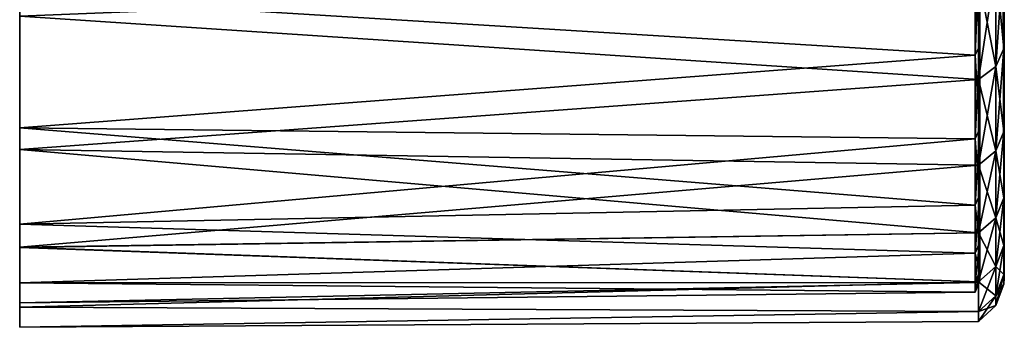
# Model space of a CAD drawing. Extents: x 0 to 18.7, y 0 to 29.3.
# Drawn here: x 0 to 2, y 1.6 to 2.2 of the extents above; entities that cross this region are included whole.
import ezdxf

# ---------------------------------------------------------------- set-up
doc = ezdxf.new("R2010")
doc.units = 0
doc.layers.add('CROMAT', color=40, linetype='CONTINUOUS')

msp = doc.modelspace()

# ---------------------------------------------------------------- linework, layer by layer
at = {"layer": 'CROMAT'}
for points in [[(1.9944, 3.4508, 2.3366), (2, 2.1771, 1.4064), (1.9944, 3.5835, 2.1471)], [(1.9944, 3.5835, 2.1471), (2, 2.1771, 1.4064), (2, 2.3785, 1.1359)], [(1.9944, 3.5835, 3.853), (2, 2.3785, 4.8641), (2, 2.1771, 4.5936)], [(1.9944, 3.5835, 3.853), (2, 2.1771, 4.5936), (1.9944, 3.4508, 3.6635)], [(1.9495, 2.1715, 4.5973), (1.95, 2.2647, 4.7194), (1.95, 3.4952, 3.8599)], [(1.9495, 2.1715, 4.5973), (1.95, 3.4952, 3.8599), (1.95, 2.1278, 4.5161)], [(1.95, 3.4952, 3.8599), (1.95, 3.3687, 3.6664), (1.95, 2.1278, 4.5161)], [(1.9944, 3.4508, 3.6635), (2, 2.1771, 4.5936), (2, 2.0085, 4.3015)], [(1.9944, 3.4508, 3.6635), (2, 2.0085, 4.3015), (1.9944, 3.3531, 3.4539)], [(1.9944, 3.3531, 2.5462), (2, 1.8749, 2.0082), (1.9944, 3.4508, 2.3366)], [(1.9944, 3.4508, 2.3366), (2, 1.8749, 2.0082), (2, 2.0085, 1.6985)], [(1.9944, 3.4508, 2.3366), (2, 2.0085, 1.6985), (2, 2.1771, 1.4064)], [(1.9495, 2.0025, 1.6955), (1.95, 1.9556, 1.8096), (1.95, 3.3687, 2.3337)], [(1.9495, 2.0025, 1.6955), (1.95, 3.3687, 2.3337), (1.95, 2.0538, 1.612)], [(1.95, 2.1686, 1.4194), (1.95, 2.0538, 1.612), (1.95, 3.3687, 2.3337)], [(1.95, 3.3687, 2.3337), (1.95, 2.2973, 1.2372), (1.95, 2.1775, 1.4068)], [(1.95, 3.3687, 2.3337), (1.95, 2.1775, 1.4068), (1.95, 2.1686, 1.4194)], [(1.95, 2.1278, 4.5161), (1.95, 3.3687, 3.6664), (1.95, 2.0203, 4.3248)], [(1.95, 3.3687, 2.3337), (1.95, 1.9556, 1.8096), (1.95, 3.2759, 2.5454)], [(1.95, 3.2759, 3.4546), (1.95, 1.9203, 4.1088), (1.95, 3.3687, 3.6664)], [(1.95, 3.3687, 3.6664), (1.95, 1.9203, 4.1088), (1.95, 2.0093, 4.3011)], [(1.95, 3.3687, 3.6664), (1.95, 2.0093, 4.3011), (1.95, 2.0203, 4.3248)], [(1.9944, 3.3531, 3.4539), (2, 1.7782, 3.6688), (1.9944, 3.2932, 3.2304)], [(1.9944, 3.3531, 3.4539), (2, 2.0085, 4.3015), (2, 1.8749, 3.9919)], [(1.9944, 3.3531, 3.4539), (2, 1.8749, 3.9919), (2, 1.7782, 3.6688)], [(1.9944, 3.2932, 2.7696), (2, 1.7782, 2.3312), (1.9944, 3.3531, 2.5462)], [(1.9944, 3.3531, 2.5462), (2, 1.7782, 2.3312), (2, 1.8749, 2.0082)], [(1.9944, 3.2932, 3.2304), (2, 1.7782, 3.6688), (2, 1.7196, 3.3367)], [(1.9944, 3.2932, 3.2304), (2, 1.7196, 3.3367), (1.9944, 3.273, 3)], [(1.9944, 3.273, 3), (2, 1.7, 3), (1.9944, 3.2932, 2.7696)], [(2, 1.7, 3), (2, 1.7196, 2.6634), (1.9944, 3.2932, 2.7696)], [(1.9944, 3.2932, 2.7696), (2, 1.7196, 2.6634), (2, 1.7782, 2.3312)], [(1.9444, 3.2418, 3.2267), (1.95, 1.7391, 3.4749), (1.95, 3.2759, 3.4546)], [(1.9495, 1.8686, 3.9942), (1.95, 1.9203, 4.1088), (1.95, 3.2759, 3.4546)], [(1.9495, 1.8686, 3.9942), (1.95, 3.2759, 3.4546), (1.95, 1.8438, 3.902)], [(1.95, 1.7835, 3.691), (1.95, 1.8438, 3.902), (1.95, 3.2759, 3.4546)], [(1.95, 3.2759, 3.4546), (1.95, 1.7391, 3.4749), (1.95, 1.7789, 3.6687)], [(1.95, 3.2759, 3.4546), (1.95, 1.7789, 3.6687), (1.95, 1.7835, 3.691)], [(1.95, 1.8036, 2.2317), (1.95, 3.2191, 2.7696), (1.95, 3.2759, 2.5454)], [(1.95, 1.8036, 2.2317), (1.95, 3.2759, 2.5454), (1.95, 1.8724, 2.0149)], [(1.95, 3.2759, 2.5454), (1.95, 1.9556, 1.8096), (1.95, 1.8751, 2.0083)], [(1.95, 3.2759, 2.5454), (1.95, 1.8751, 2.0083), (1.95, 1.8724, 2.0149)], [(1.9944, 3.273, 3), (2, 1.7196, 3.3367), (2, 1.7, 3)], [(1.9444, 3.223, 3), (1.9495, 1.7129, 3.3375), (1.9444, 3.2418, 3.2267)], [(1.9495, 1.7129, 3.3375), (1.95, 1.7391, 3.4749), (1.9444, 3.2418, 3.2267)], [(1.95, 3.2191, 2.7696), (1.95, 1.7028, 2.873), (1.9444, 3.223, 3)], [(1.95, 1.7028, 2.873), (1.9495, 1.6933, 3), (1.9444, 3.223, 3)], [(1.9444, 3.223, 3), (1.9495, 1.6933, 3), (1.9495, 1.7129, 3.3375)], [(1.9495, 1.7716, 2.3297), (1.95, 1.755, 2.438), (1.95, 3.2191, 2.7696)], [(1.9495, 1.7716, 2.3297), (1.95, 3.2191, 2.7696), (1.95, 1.8036, 2.2317)], [(1.95, 1.7197, 2.6634), (1.95, 1.7028, 2.873), (1.95, 3.2191, 2.7696)], [(1.95, 3.2191, 2.7696), (1.95, 1.755, 2.438), (1.95, 1.7198, 2.6621)], [(1.95, 3.2191, 2.7696), (1.95, 1.7198, 2.6621), (1.95, 1.7197, 2.6634)], [(1.941, 2.3566, 1.1176), (1.9495, 2.1715, 1.4028), (1.9495, 2.3733, 1.1316)], [(1.9495, 2.3733, 4.8684), (1.9495, 2.1715, 4.5973), (1.941, 2.1532, 4.6093)], [(1.941, 2.3566, 4.8825), (1.9495, 2.3733, 4.8684), (1.941, 2.1532, 4.6093)], [(1.9495, 2.1715, 1.4028), (1.95, 2.2973, 1.2372), (1.9495, 2.3733, 1.1316)], [(1.9495, 2.3733, 4.8684), (1.95, 2.2647, 4.7194), (1.9495, 2.1715, 4.5973)], [(1.9993, 2.1669, 4.6003), (1.9993, 2.3691, 4.872), (1.9829, 2.3356, 4.9001)], [(1.9829, 2.1303, 1.3757), (1.9829, 2.3356, 1.1), (1.9993, 2.3691, 1.1281)], [(1.9829, 2.1303, 1.3757), (1.9993, 2.3691, 1.1281), (1.9993, 2.1669, 1.3997)], [(2, 2.1771, 4.5936), (2, 2.3785, 4.8641), (1.9993, 2.3691, 4.872)], [(1.9993, 2.1669, 1.3997), (1.9993, 2.3691, 1.1281), (2, 2.3785, 1.1359)], [(1.9993, 2.1669, 1.3997), (2, 2.3785, 1.1359), (2, 2.1771, 1.4064)], [(2, 2.1771, 4.5936), (1.9993, 2.3691, 4.872), (1.9993, 2.1669, 4.6003)], [(0, 2.272, 4.812), (1.941, 2.3566, 4.8825), (1.941, 2.1532, 4.6093)], [(0, 2.272, 1.1881), (1.941, 2.1532, 1.3907), (1.941, 2.3566, 1.1176)], [(1.941, 2.3566, 1.1176), (1.941, 2.1532, 1.3907), (1.9495, 2.1715, 1.4028)], [(1.9829, 2.1303, 4.6244), (1.9829, 2.3356, 4.9001), (1.9474, 2.311, 4.9207)], [(1.9474, 2.1035, 1.3581), (1.9474, 2.311, 1.0793), (1.9829, 2.3356, 1.1)], [(1.9474, 2.1035, 1.3581), (1.9829, 2.3356, 1.1), (1.9829, 2.1303, 1.3757)], [(1.9993, 2.1669, 4.6003), (1.9829, 2.3356, 4.9001), (1.9829, 2.1303, 4.6244)], [(1.9474, 2.1035, 1.3581), (0, 2.2326, 1.1574), (1.9474, 2.311, 1.0793)], [(1.9474, 2.311, 4.9207), (0, 2.2326, 4.8427), (1.9474, 2.1035, 4.642)], [(1.9829, 2.1303, 4.6244), (1.9474, 2.311, 4.9207), (1.9474, 2.1035, 4.642)], [(1.9495, 2.1715, 1.4028), (1.95, 2.1775, 1.4068), (1.95, 2.2973, 1.2372)], [(0, 2.0056, 4.4041), (0, 1.9616, 4.4279), (0, 2.272, 4.812)], [(0, 2.272, 4.812), (0, 1.9616, 4.4279), (0, 2.2326, 4.8427)], [(0, 2.272, 1.1881), (0, 2.2326, 1.1574), (0, 2.0056, 1.596)], [(0, 2.272, 4.812), (1.941, 2.1532, 4.6093), (0, 2.0056, 4.4041)], [(0, 2.0056, 1.596), (1.941, 2.1532, 1.3907), (0, 2.272, 1.1881)], [(1.9474, 2.1035, 1.3581), (0, 1.9616, 1.5722), (0, 2.2326, 1.1574)], [(1.9474, 2.1035, 4.642), (0, 2.2326, 4.8427), (0, 1.9616, 4.4279)], [(0, 2.0056, 1.596), (0, 2.2326, 1.1574), (0, 1.9616, 1.5722)], [(1.941, 2.1532, 1.3907), (1.9495, 2.0025, 1.6955), (1.9495, 2.1715, 1.4028)], [(1.941, 1.9829, 4.3144), (1.941, 2.1532, 4.6093), (1.9495, 2.1715, 4.5973)], [(1.941, 1.9829, 4.3144), (1.9495, 2.1715, 4.5973), (1.9495, 2.0025, 4.3046)], [(1.95, 2.1686, 1.4194), (1.95, 2.1775, 1.4068), (1.9495, 2.1715, 1.4028)], [(1.9495, 2.1715, 1.4028), (1.9495, 2.0025, 1.6955), (1.95, 2.0538, 1.612)], [(1.9495, 2.1715, 1.4028), (1.95, 2.0538, 1.612), (1.95, 2.1686, 1.4194)], [(1.9495, 2.0025, 4.3046), (1.9495, 2.1715, 4.5973), (1.95, 2.1278, 4.5161)], [(1.9829, 2.1303, 4.6244), (1.9993, 1.9976, 4.307), (1.9993, 2.1669, 4.6003)], [(1.9993, 2.1669, 1.3997), (1.9993, 1.9976, 1.693), (1.9829, 1.9584, 1.6734)], [(1.9993, 2.1669, 1.3997), (1.9829, 1.9584, 1.6734), (1.9829, 2.1303, 1.3757)], [(1.9993, 2.1669, 4.6003), (2, 2.0085, 4.3015), (2, 2.1771, 4.5936)], [(2, 2.1771, 1.4064), (2, 2.0085, 1.6985), (1.9993, 1.9976, 1.693)], [(2, 2.1771, 1.4064), (1.9993, 1.9976, 1.693), (1.9993, 2.1669, 1.3997)], [(1.9993, 2.1669, 4.6003), (1.9993, 1.9976, 4.307), (2, 2.0085, 4.3015)], [(0, 2.0056, 4.4041), (1.941, 2.1532, 4.6093), (1.941, 1.9829, 4.3144)], [(0, 2.0056, 1.596), (1.941, 1.9829, 1.6857), (1.941, 2.1532, 1.3907)], [(1.941, 2.1532, 1.3907), (1.941, 1.9829, 1.6857), (1.9495, 2.0025, 1.6955)], [(1.9474, 2.1035, 4.642), (1.9829, 1.9584, 4.3267), (1.9829, 2.1303, 4.6244)], [(1.9829, 2.1303, 1.3757), (1.9829, 1.9584, 1.6734), (1.9474, 1.9298, 1.659)], [(1.9829, 2.1303, 1.3757), (1.9474, 1.9298, 1.659), (1.9474, 2.1035, 1.3581)], [(1.9495, 2.0025, 4.3046), (1.95, 2.1278, 4.5161), (1.95, 2.0203, 4.3248)], [(1.9829, 2.1303, 4.6244), (1.9829, 1.9584, 4.3267), (1.9993, 1.9976, 4.307)], [(1.9474, 1.9298, 1.659), (0, 1.9616, 1.5722), (1.9474, 2.1035, 1.3581)], [(0, 1.9616, 4.4279), (1.9474, 1.9298, 4.3411), (1.9474, 2.1035, 4.642)], [(1.9474, 2.1035, 4.642), (1.9474, 1.9298, 4.3411), (1.9829, 1.9584, 4.3267)], [(1.95, 2.0203, 4.3248), (1.95, 2.0093, 4.3011), (1.9495, 2.0025, 4.3046)], [(0, 2.0056, 1.596), (0, 1.9616, 1.5722), (0, 1.8098, 2.0422)], [(0, 1.8098, 3.9579), (0, 1.7625, 3.9741), (0, 2.0056, 4.4041)], [(0, 2.0056, 4.4041), (0, 1.7625, 3.9741), (0, 1.9616, 4.4279)], [(1.941, 1.848, 4.0017), (0, 1.8098, 3.9579), (0, 2.0056, 4.4041)], [(1.941, 1.848, 4.0017), (0, 2.0056, 4.4041), (1.941, 1.9829, 4.3144)], [(0, 1.8098, 2.0422), (1.941, 1.9829, 1.6857), (0, 2.0056, 1.596)], [(1.941, 1.9829, 1.6857), (1.9495, 1.8686, 2.0059), (1.9495, 2.0025, 1.6955)], [(1.941, 1.848, 4.0017), (1.941, 1.9829, 4.3144), (1.9495, 2.0025, 4.3046)], [(1.941, 1.848, 4.0017), (1.9495, 2.0025, 4.3046), (1.9495, 1.8686, 3.9942)], [(1.9495, 2.0025, 4.3046), (1.95, 2.0093, 4.3011), (1.95, 1.9203, 4.1088)], [(1.9495, 1.8686, 2.0059), (1.95, 1.9556, 1.8096), (1.9495, 2.0025, 1.6955)], [(1.9495, 2.0025, 4.3046), (1.95, 1.9203, 4.1088), (1.9495, 1.8686, 3.9942)], [(2, 1.8749, 3.9919), (2, 2.0085, 4.3015), (1.9993, 1.9976, 4.307)], [(2, 2.0085, 1.6985), (2, 1.8749, 2.0082), (1.9993, 1.8634, 2.004)], [(2, 2.0085, 1.6985), (1.9993, 1.8634, 2.004), (1.9993, 1.9976, 1.693)], [(0, 1.8098, 2.0422), (1.941, 1.848, 1.9984), (1.941, 1.9829, 1.6857)], [(1.941, 1.9829, 1.6857), (1.941, 1.848, 1.9984), (1.9495, 1.8686, 2.0059)], [(1.9993, 1.8634, 3.9961), (1.9993, 1.9976, 4.307), (1.9829, 1.9584, 4.3267)], [(1.9993, 1.9976, 1.693), (1.9993, 1.8634, 2.004), (1.9829, 1.8223, 1.989)], [(1.9993, 1.9976, 1.693), (1.9829, 1.8223, 1.989), (1.9829, 1.9584, 1.6734)], [(2, 1.8749, 3.9919), (1.9993, 1.9976, 4.307), (1.9993, 1.8634, 3.9961)], [(1.9474, 1.9298, 1.659), (0, 1.7626, 2.0259), (0, 1.9616, 1.5722)], [(0, 1.7625, 3.9741), (1.9474, 1.7922, 4.022), (0, 1.9616, 4.4279)], [(0, 1.9616, 4.4279), (1.9474, 1.7922, 4.022), (1.9474, 1.9298, 4.3411)], [(0, 1.8098, 2.0422), (0, 1.9616, 1.5722), (0, 1.7626, 2.0259)], [(1.9829, 1.8223, 4.011), (1.9829, 1.9584, 4.3267), (1.9474, 1.9298, 4.3411)], [(1.9829, 1.9584, 1.6734), (1.9829, 1.8223, 1.989), (1.9474, 1.7922, 1.9781)], [(1.9829, 1.9584, 1.6734), (1.9474, 1.7922, 1.9781), (1.9474, 1.9298, 1.659)], [(1.9495, 1.8686, 2.0059), (1.95, 1.8751, 2.0083), (1.95, 1.9556, 1.8096)], [(1.9993, 1.8634, 3.9961), (1.9829, 1.9584, 4.3267), (1.9829, 1.8223, 4.011)], [(1.9474, 1.7922, 1.9781), (0, 1.7626, 2.0259), (1.9474, 1.9298, 1.659)], [(1.9829, 1.8223, 4.011), (1.9474, 1.9298, 4.3411), (1.9474, 1.7922, 4.022)], [(1.941, 1.848, 1.9984), (1.9495, 1.7716, 2.3297), (1.9495, 1.8686, 2.0059)], [(1.941, 1.7504, 3.6754), (1.941, 1.848, 4.0017), (1.9495, 1.8686, 3.9942)], [(1.941, 1.7504, 3.6754), (1.9495, 1.8686, 3.9942), (1.9495, 1.7716, 3.6704)], [(1.95, 1.8724, 2.0149), (1.95, 1.8751, 2.0083), (1.9495, 1.8686, 2.0059)], [(1.9495, 1.8686, 2.0059), (1.95, 1.8036, 2.2317), (1.95, 1.8724, 2.0149)], [(1.9495, 1.8686, 2.0059), (1.9495, 1.7716, 2.3297), (1.95, 1.8036, 2.2317)], [(1.9495, 1.7716, 3.6704), (1.9495, 1.8686, 3.9942), (1.95, 1.8438, 3.902)], [(1.9993, 1.7663, 3.6716), (1.9993, 1.8634, 3.9961), (1.9829, 1.8223, 4.011)], [(1.9829, 1.7237, 2.3183), (1.9829, 1.8223, 1.989), (1.9993, 1.8634, 2.004)], [(1.9829, 1.7237, 2.3183), (1.9993, 1.8634, 2.004), (1.9993, 1.7663, 2.3284)], [(2, 1.7782, 3.6688), (2, 1.8749, 3.9919), (1.9993, 1.8634, 3.9961)], [(1.9993, 1.7663, 2.3284), (1.9993, 1.8634, 2.004), (2, 1.8749, 2.0082)], [(1.9993, 1.7663, 2.3284), (2, 1.8749, 2.0082), (2, 1.7782, 2.3312)], [(2, 1.7782, 3.6688), (1.9993, 1.8634, 3.9961), (1.9993, 1.7663, 3.6716)], [(1.941, 1.848, 4.0017), (1.941, 1.7504, 3.6754), (0, 1.8098, 3.9579)], [(1.941, 1.7504, 2.3247), (1.941, 1.848, 1.9984), (0, 1.8098, 2.0422)], [(1.941, 1.848, 1.9984), (1.941, 1.7504, 2.3247), (1.9495, 1.7716, 2.3297)], [(1.9495, 1.7716, 3.6704), (1.95, 1.8438, 3.902), (1.95, 1.7835, 3.691)], [(1.9829, 1.7237, 3.6817), (1.9829, 1.8223, 4.011), (1.9474, 1.7922, 4.022)], [(1.9474, 1.6925, 2.3109), (1.9474, 1.7922, 1.9781), (1.9829, 1.8223, 1.989)], [(1.9474, 1.6925, 2.3109), (1.9829, 1.8223, 1.989), (1.9829, 1.7237, 2.3183)], [(1.9993, 1.7663, 3.6716), (1.9829, 1.8223, 4.011), (1.9829, 1.7237, 3.6817)], [(0, 1.8098, 2.0422), (0, 1.7626, 2.0259), (0, 1.6902, 2.5145)], [(0, 1.6902, 3.4856), (0, 1.6409, 3.4938), (0, 1.8098, 3.9579)], [(0, 1.8098, 3.9579), (0, 1.6409, 3.4938), (0, 1.7625, 3.9741)], [(0, 1.8098, 3.9579), (1.941, 1.7504, 3.6754), (0, 1.6902, 3.4856)], [(1.941, 1.7504, 2.3247), (0, 1.8098, 2.0422), (0, 1.6902, 2.5145)], [(1.9474, 1.7922, 1.9781), (1.9474, 1.6925, 2.3109), (0, 1.7626, 2.0259)], [(0, 1.7625, 3.9741), (1.9474, 1.6925, 3.6891), (1.9474, 1.7922, 4.022)], [(1.9829, 1.7237, 3.6817), (1.9474, 1.7922, 4.022), (1.9474, 1.6925, 3.6891)], [(1.95, 1.7835, 3.691), (1.95, 1.7789, 3.6687), (1.9495, 1.7716, 3.6704)], [(0, 1.7626, 2.0259), (1.9474, 1.6925, 2.3109), (0, 1.6409, 2.5062)], [(0, 1.6902, 2.5145), (0, 1.7626, 2.0259), (0, 1.6409, 2.5062)], [(0, 1.6409, 3.4938), (1.9474, 1.6925, 3.6891), (0, 1.7625, 3.9741)], [(1.941, 1.7504, 2.3247), (1.9495, 1.7129, 2.6626), (1.9495, 1.7716, 2.3297)], [(1.941, 1.6912, 3.34), (1.941, 1.7504, 3.6754), (1.9495, 1.7716, 3.6704)], [(1.941, 1.6912, 3.34), (1.9495, 1.7716, 3.6704), (1.9495, 1.7129, 3.3375)], [(1.9495, 1.7716, 3.6704), (1.95, 1.7789, 3.6687), (1.95, 1.7391, 3.4749)], [(1.9495, 1.7129, 2.6626), (1.95, 1.755, 2.438), (1.9495, 1.7716, 2.3297)], [(1.9495, 1.7716, 3.6704), (1.95, 1.7391, 3.4749), (1.9495, 1.7129, 3.3375)], [(1.9993, 1.7075, 3.3381), (1.9993, 1.7663, 3.6716), (1.9829, 1.7237, 3.6817)], [(1.9993, 1.7663, 2.3284), (1.9993, 1.7075, 2.6619), (1.9829, 1.664, 2.6569)], [(1.9993, 1.7663, 2.3284), (1.9829, 1.664, 2.6569), (1.9829, 1.7237, 2.3183)], [(2, 1.7196, 3.3367), (2, 1.7782, 3.6688), (1.9993, 1.7663, 3.6716)], [(2, 1.7782, 2.3312), (2, 1.7196, 2.6634), (1.9993, 1.7075, 2.6619)], [(2, 1.7782, 2.3312), (1.9993, 1.7075, 2.6619), (1.9993, 1.7663, 2.3284)], [(2, 1.7196, 3.3367), (1.9993, 1.7663, 3.6716), (1.9993, 1.7075, 3.3381)], [(1.941, 1.7504, 2.3247), (0, 1.6902, 2.5145), (1.941, 1.6912, 2.66)], [(0, 1.6902, 3.4856), (1.941, 1.7504, 3.6754), (1.941, 1.6912, 3.34)], [(1.941, 1.7504, 2.3247), (1.941, 1.6912, 2.66), (1.9495, 1.7129, 2.6626)], [(1.9495, 1.7129, 2.6626), (1.95, 1.7198, 2.6621), (1.95, 1.755, 2.438)], [(1.9829, 1.664, 3.3432), (1.9829, 1.7237, 3.6817), (1.9474, 1.6925, 3.6891)], [(1.9829, 1.7237, 2.3183), (1.9829, 1.664, 2.6569), (1.9474, 1.6322, 2.6531)], [(1.9829, 1.7237, 2.3183), (1.9474, 1.6322, 2.6531), (1.9474, 1.6925, 2.3109)], [(1.9993, 1.7075, 3.3381), (1.9829, 1.7237, 3.6817), (1.9829, 1.664, 3.3432)], [(1.941, 1.6912, 2.66), (1.9495, 1.6933, 3), (1.9495, 1.7129, 2.6626)], [(1.941, 1.6714, 3), (1.941, 1.6912, 3.34), (1.9495, 1.7129, 3.3375)], [(1.941, 1.6714, 3), (1.9495, 1.7129, 3.3375), (1.9495, 1.6933, 3)], [(1.95, 1.7197, 2.6634), (1.95, 1.7198, 2.6621), (1.9495, 1.7129, 2.6626)], [(1.9495, 1.7129, 2.6626), (1.95, 1.7028, 2.873), (1.95, 1.7197, 2.6634)], [(1.9495, 1.7129, 2.6626), (1.9495, 1.6933, 3), (1.95, 1.7028, 2.873)], [(1.9993, 1.6878, 3), (1.9993, 1.7075, 3.3381), (1.9829, 1.664, 3.3432)], [(1.9993, 1.7075, 2.6619), (1.9993, 1.6878, 3), (1.9829, 1.644, 3)], [(1.9993, 1.7075, 2.6619), (1.9829, 1.644, 3), (1.9829, 1.664, 2.6569)], [(2, 1.7, 3), (2, 1.7196, 3.3367), (1.9993, 1.7075, 3.3381)], [(2, 1.7196, 2.6634), (2, 1.7, 3), (1.9993, 1.6878, 3)], [(2, 1.7196, 2.6634), (1.9993, 1.6878, 3), (1.9993, 1.7075, 2.6619)], [(2, 1.7, 3), (1.9993, 1.7075, 3.3381), (1.9993, 1.6878, 3)], [(0, 1.6409, 2.5062), (1.9474, 1.6925, 2.3109), (1.9474, 1.6322, 2.6531)], [(0, 1.6409, 3.4938), (1.9474, 1.6322, 3.3469), (1.9474, 1.6925, 3.6891)], [(0, 1.6902, 3.4856), (1.941, 1.6912, 3.34), (0, 1.65, 3)], [(0, 1.65, 3), (1.941, 1.6912, 3.34), (1.941, 1.6714, 3)], [(0, 1.6902, 2.5145), (1.941, 1.6714, 3), (1.941, 1.6912, 2.66)], [(0, 1.6902, 2.5145), (0, 1.6409, 2.5062), (0, 1.65, 3)], [(0, 1.65, 3), (0, 1.6, 3), (0, 1.6902, 3.4856)], [(0, 1.6902, 3.4856), (0, 1.6, 3), (0, 1.6409, 3.4938)], [(0, 1.65, 3), (1.941, 1.6714, 3), (0, 1.6902, 2.5145)], [(1.941, 1.6912, 2.66), (1.941, 1.6714, 3), (1.9495, 1.6933, 3)], [(1.9829, 1.664, 3.3432), (1.9474, 1.6925, 3.6891), (1.9474, 1.6322, 3.3469)], [(1.9993, 1.6878, 3), (1.9829, 1.664, 3.3432), (1.9829, 1.644, 3)], [(1.9829, 1.644, 3), (1.9829, 1.664, 3.3432), (1.9474, 1.6322, 3.3469)], [(1.9829, 1.664, 2.6569), (1.9829, 1.644, 3), (1.9474, 1.612, 3)], [(1.9829, 1.664, 2.6569), (1.9474, 1.612, 3), (1.9474, 1.6322, 2.6531)], [(0, 1.65, 3), (0, 1.6409, 2.5062), (0, 1.6, 3)], [(0, 1.6, 3), (0, 1.6409, 2.5062), (1.9474, 1.6322, 2.6531)], [(0, 1.6, 3), (1.9474, 1.6322, 3.3469), (0, 1.6409, 3.4938)], [(1.9829, 1.644, 3), (1.9474, 1.6322, 3.3469), (1.9474, 1.612, 3)], [(1.9474, 1.6322, 2.6531), (1.9474, 1.612, 3), (0, 1.6, 3)], [(0, 1.6, 3), (1.9474, 1.612, 3), (1.9474, 1.6322, 3.3469)]]:
    msp.add_3dface(points, dxfattribs=at)

doc.saveas('drawing.dxf')
